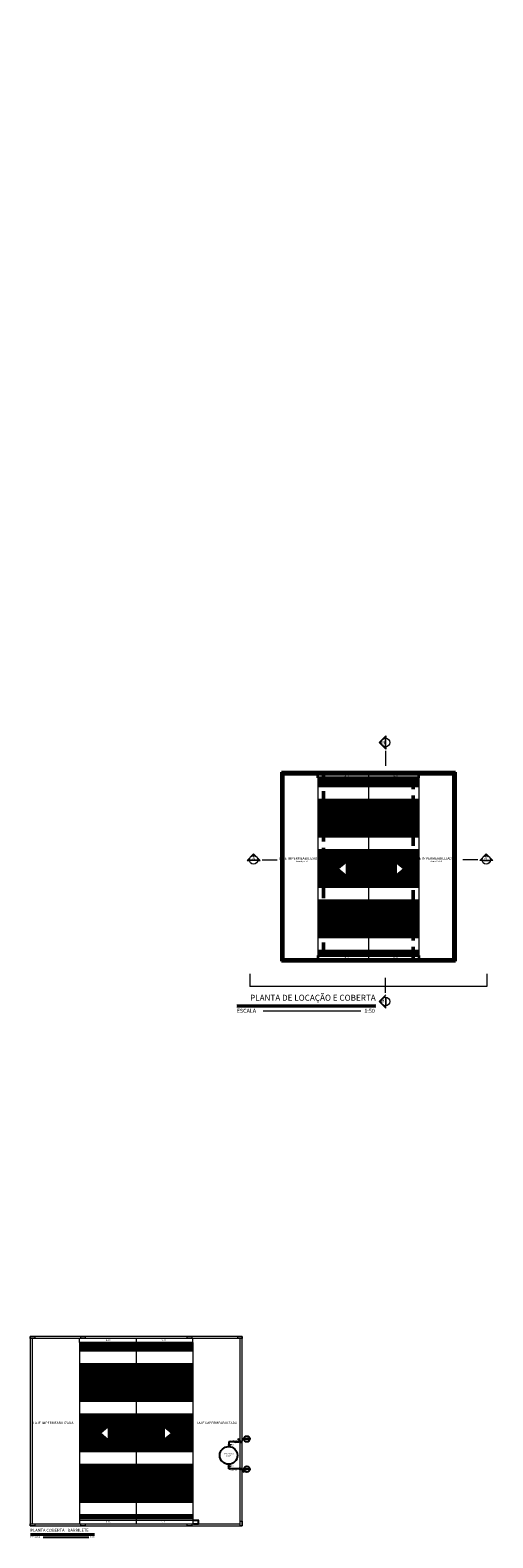
# Model space of a CAD drawing. Units: millimetres. Extents: x -1137 to 3458, y -1604 to 2904.
# Drawn here: x 967 to 1004, y 250 to 369 of the extents above; entities that cross this region are included whole.
import ezdxf

# ---------------------------------------------------------------- set-up
doc = ezdxf.new("R2010")
doc.units = ezdxf.units.MM
doc.linetypes.add('DASHED2', pattern=[0.375, 0.25, -0.125])
for name, color, linetype in [('01', 1, 'Continuous'), ('02', 2, 'Continuous'), ('03 AL-Conexões detalhe', 3, 'Continuous'), ('05 AL-Colunas', 5, 'Continuous'), ('08', 8, 'Continuous'), ('PENA1', 1, 'Continuous'), ('PENA3', 3, 'Continuous')]:
    doc.layers.add(name, color=color, linetype=linetype)
for name, color, linetype, lineweight in [('LEGENDA', 7, 'Continuous', 13), ('PENA5', 5, 'Continuous', 50), ('TEXTO', 7, 'Continuous', 13)]:
    doc.layers.add(name, color=color, linetype=linetype, lineweight=lineweight)
doc.styles.add('Arial_1', font='arial.ttf', dxfattribs={"height": 0.1})
doc.styles.add('FITO', font='arial.ttf')
doc.styles.add('ROMANS', font='romans.shx')
doc.styles.add('SIMPLEX', font='simplex.shx')
doc.dimstyles.new('1-100', dxfattribs={"dimtxt": 0.075, "dimasz": 0.05, "dimexe": 0.025, "dimexo": 0.04, "dimgap": 0.02, "dimtad": 1, "dimzin": 5, "dimdsep": 46, "dimtxsty": 'ROMANS', "dimblk": 'OBLIQUE', "dimcen": 0, "dimclrd": 256, "dimclre": 256, "dimclrt": 7, "dimadec": 0, "dimazin": 0, "dimtfac": 1, "dimtofl": 0, "dimtmove": 2, "dimatfit": 3, "dimfxl": 0.04, "dimtolj": 1, "dimtzin": 1, "dimarcsym": 0})
pattern_1 = [(0, (0, 0), (0, 6.985), [5.08, -1.905]), (90, (0, 0), (-6.985, 4e-16), [5.08, -1.905])]

# ---------------------------------------------------------------- blocks, each defined once
blk = doc.blocks.new('_Oblique')
at = {"color": 0, "linetype": 'ByBlock', "lineweight": -2}
blk.add_line((-0.5, -0.5), (0.5, 0.5), dxfattribs=at)
blk = doc.blocks.new('*D403')
at = {"lineweight": -2, "transparency": 16777216}
for p, q in [((980.11, 251.17), (980.5, 251.17)), ((980.11, 250.87), (980.5, 250.87)), ((980.48, 251.17), (980.48, 250.87))]:
    blk.add_line(p, q, dxfattribs=at)
at = {"layer": 'DEFPOINTS', "color": 0, "lineweight": 13, "transparency": 16777216}
for p in [(980.07, 251.17), (980.07, 250.87), (980.48, 250.87)]:
    blk.add_point(p, dxfattribs=at)
at = {"lineweight": -2, "transparency": 16777216, "xscale": 0.05, "yscale": 0.05, "zscale": 0.05}
for p, rotation in [((980.48, 251.17), 90), ((980.48, 250.87), 270)]:
    blk.add_blockref('_Oblique', p, dxfattribs=dict(at, rotation=rotation))
at = {"color": 7, "lineweight": 5, "transparency": 16777216, "insert": (980.42, 251.02), "char_height": 0.075, "attachment_point": 5, "rotation": 90, "style": 'ROMANS'}
blk.add_mtext('\\A1;.30', dxfattribs=at)

msp = doc.modelspace()

# ---------------------------------------------------------------- hatches: boundary and pattern name
at = {"layer": '01', "lineweight": 13, "true_color": 0x636466}
h = msp.add_hatch(dxfattribs=at)
h.set_pattern_fill('ANGLE', color=251)
h.set_pattern_definition(pattern_1)
h.paths.add_polyline_path([(986.837, 369.257), (988.237, 369.257), (988.237, 363.77), (986.837, 363.77), (986.837, 366.357), (986.687, 366.357), (986.687, 363.62), (988.387, 363.62), (988.387, 369.407), (986.687, 369.407), (986.687, 367.807), (986.767, 367.807, -1), (986.767, 367.757), (986.767, 366.807), (986.837, 366.807)])
h = msp.add_hatch(dxfattribs=at)
h.set_pattern_fill('ANGLE', color=251)
h.set_pattern_definition(pattern_1)
h.paths.add_polyline_path([(986.837, 366.357), (986.687, 366.357), (986.687, 363.62), (988.387, 363.62), (988.387, 369.407), (986.687, 369.407), (986.687, 367.807), (986.767, 367.807, -1), (986.767, 367.757), (986.767, 366.807), (986.837, 366.807), (986.837, 369.257), (988.237, 369.257), (988.237, 363.77), (986.837, 363.77)])
at = {"layer": 'PENA1', "lineweight": 13, "true_color": 0xf4ee51}
h = msp.add_hatch(color=41, dxfattribs=at)
h.dxf.hatch_style = 1
h.paths.add_polyline_path([(971.665, 300.715), (971.665, 300.492)], flags=16)
h.paths.add_polyline_path([(971.665, 300.715), (971.665, 300.492)], flags=17)
h.paths.add_polyline_path([(971.665, 300.715), (971.665, 300.492)])
h.paths.add_polyline_path([(971.665, 300.492), (971.665, 300.192)])
h.paths.add_polyline_path([(971.665, 300.492), (971.665, 300.192)])
at = {"layer": 'TEXTO', "ltscale": 4}
h = msp.add_hatch(color=256, dxfattribs=at)
h.dxf.hatch_style = 1
h.paths.add_polyline_path([(994.845, 312.879), (995.365, 312.359), (995.365, 312.543, -0.0208382), (995.337, 312.542, -1), (995.337, 313.217, -0.0208382), (995.365, 313.215), (995.365, 313.4)])
h = msp.add_hatch(color=256, dxfattribs=at)
h.dxf.hatch_style = 1
h.paths.add_polyline_path([(995.35, 312.542, 0.0111332), (995.365, 312.543), (995.365, 313.215, 0.0111332), (995.35, 313.216)])
h = msp.add_hatch(color=256, dxfattribs=at)
h.dxf.hatch_style = 1
h.paths.add_polyline_path([(984.877, 304.045), (985.398, 303.525), (985.214, 303.525, 0.0208382), (985.215, 303.553, 1), (984.54, 303.553, 0.0208382), (984.542, 303.525), (984.357, 303.525)])
h = msp.add_hatch(color=256, dxfattribs=at)
h.dxf.hatch_style = 1
h.paths.add_polyline_path([(1003.335, 304.045), (1002.815, 303.525), (1002.998, 303.525, -0.0208382), (1002.997, 303.553, -1), (1003.672, 303.553, -0.0208382), (1003.671, 303.525), (1003.855, 303.525)])
h = msp.add_hatch(color=256, dxfattribs=at)
h.dxf.hatch_style = 1
h.paths.add_polyline_path([(985.215, 303.54, -0.0111332), (985.214, 303.525), (984.542, 303.525, -0.0111332), (984.541, 303.54)])
h = msp.add_hatch(color=256, dxfattribs=at)
h.dxf.hatch_style = 1
h.paths.add_polyline_path([(1002.997, 303.54, 0.0111332), (1002.998, 303.525), (1003.671, 303.525, 0.0111332), (1003.672, 303.54)])
h = msp.add_hatch(color=256, dxfattribs=at)
h.dxf.hatch_style = 1
h.paths.add_polyline_path([(994.845, 292.324), (995.365, 292.844), (995.365, 292.661, 0.0208382), (995.337, 292.662, 1), (995.337, 291.987, 0.0208382), (995.365, 291.988), (995.365, 291.804)])
h = msp.add_hatch(color=256, dxfattribs=at)
h.dxf.hatch_style = 1
h.paths.add_polyline_path([(995.35, 292.662, -0.0111332), (995.365, 292.661), (995.365, 291.988, -0.0111332), (995.35, 291.987)])

# ---------------------------------------------------------------- linework, layer by layer
at = {"lineweight": 5}
for p, q in [((983.968, 265.724), (967.168, 265.724)), ((967.168, 265.724), (967.168, 250.724)), ((983.968, 250.724), (983.968, 265.724)), ((971.368, 265.574), (967.318, 265.574)), ((967.318, 265.574), (967.318, 250.874)), ((971.068, 265.274), (971.068, 265.574)), ((980.068, 265.274), (971.068, 265.274)), ((971.068, 265.274), (971.068, 251.174)), ((980.068, 265.174), (971.068, 265.174)), ((980.068, 265.074), (971.068, 265.074)), ((980.068, 264.974), (971.068, 264.974)), ((980.068, 264.874), (971.068, 264.874)), ((980.068, 264.774), (971.068, 264.774)), ((980.068, 264.674), (971.068, 264.674)), ((980.068, 264.574), (971.068, 264.574)), ((979.618, 265.574), (971.518, 265.574)), ((975.568, 265.574), (975.568, 250.874)), ((983.818, 265.574), (979.768, 265.574)), ((980.068, 265.274), (980.068, 265.574)), ((980.068, 265.274), (980.068, 251.174)), ((983.818, 250.874), (983.818, 265.574)), ((980.068, 263.574), (971.068, 263.574)), ((980.068, 263.474), (971.068, 263.474)), ((980.068, 263.374), (971.068, 263.374)), ((980.068, 263.274), (971.068, 263.274)), ((980.068, 263.174), (971.068, 263.174)), ((980.068, 263.074), (971.068, 263.074)), ((980.068, 262.974), (971.068, 262.974)), ((980.068, 262.874), (971.068, 262.874)), ((980.068, 262.774), (971.068, 262.774)), ((980.068, 262.674), (971.068, 262.674)), ((980.068, 262.574), (971.068, 262.574)), ((980.068, 262.474), (971.068, 262.474)), ((980.068, 262.374), (971.068, 262.374)), ((980.068, 262.274), (971.068, 262.274)), ((980.068, 262.174), (971.068, 262.174)), ((980.068, 262.074), (971.068, 262.074)), ((980.068, 261.974), (971.068, 261.974)), ((980.068, 261.874), (971.068, 261.874)), ((980.068, 261.774), (971.068, 261.774)), ((980.068, 261.674), (971.068, 261.674)), ((980.068, 261.574), (971.068, 261.574)), ((980.068, 261.474), (971.068, 261.474)), ((980.068, 261.374), (971.068, 261.374)), ((980.068, 261.274), (971.068, 261.274)), ((980.068, 261.174), (971.068, 261.174)), ((980.068, 261.074), (971.068, 261.074)), ((980.068, 260.974), (971.068, 260.974)), ((980.068, 260.874), (971.068, 260.874)), ((980.068, 260.774), (971.068, 260.774)), ((980.068, 260.674), (971.068, 260.674)), ((980.068, 260.574), (971.068, 260.574)), ((980.068, 259.574), (971.068, 259.574)), ((980.068, 259.474), (971.068, 259.474)), ((980.068, 259.374), (971.068, 259.374)), ((980.068, 259.274), (971.068, 259.274)), ((980.068, 259.174), (971.068, 259.174)), ((980.068, 259.074), (971.068, 259.074)), ((980.068, 258.974), (971.068, 258.974)), ((980.068, 258.874), (971.068, 258.874)), ((980.068, 258.774), (971.068, 258.774)), ((980.068, 258.674), (971.068, 258.674)), ((980.068, 258.574), (971.068, 258.574)), ((973.255, 258.474), (971.068, 258.474)), ((973.355, 258.558), (972.755, 258.058)), ((973.355, 258.558), (973.355, 257.558)), ((977.78, 258.474), (973.355, 258.474)), ((977.78, 258.558), (977.78, 257.558)), ((977.78, 258.558), (978.38, 258.058)), ((980.068, 258.474), (977.881, 258.474)), ((973.135, 258.374), (971.068, 258.374)), ((973.015, 258.274), (971.068, 258.274)), ((972.895, 258.174), (971.068, 258.174)), ((972.775, 258.074), (971.068, 258.074)), ((972.856, 257.974), (971.068, 257.974)), ((972.976, 257.874), (971.068, 257.874)), ((973.096, 257.774), (971.068, 257.774)), ((973.216, 257.674), (971.068, 257.674)), ((973.336, 257.574), (971.068, 257.574)), ((980.068, 257.474), (971.068, 257.474)), ((980.068, 257.374), (971.068, 257.374)), ((980.068, 257.274), (971.068, 257.274)), ((972.755, 258.058), (973.355, 257.558)), ((977.78, 258.374), (973.355, 258.374)), ((977.78, 258.274), (973.355, 258.274)), ((977.78, 258.174), (973.355, 258.174)), ((977.78, 258.074), (973.355, 258.074)), ((977.78, 257.974), (973.355, 257.974)), ((977.78, 257.874), (973.355, 257.874)), ((977.78, 257.774), (973.355, 257.774)), ((977.78, 257.674), (973.355, 257.674)), ((977.78, 257.574), (973.355, 257.574)), ((978.38, 258.058), (977.78, 257.558)), ((980.068, 257.574), (977.8, 257.574)), ((980.068, 257.674), (977.92, 257.674)), ((980.068, 258.374), (978.001, 258.374)), ((980.068, 257.774), (978.04, 257.774)), ((980.068, 258.274), (978.121, 258.274)), ((980.068, 257.874), (978.16, 257.874)), ((980.068, 258.174), (978.241, 258.174)), ((980.068, 257.974), (978.28, 257.974)), ((980.068, 258.074), (978.361, 258.074)), ((980.068, 257.174), (971.068, 257.174)), ((980.068, 257.074), (971.068, 257.074)), ((980.068, 256.974), (971.068, 256.974)), ((980.068, 256.874), (971.068, 256.874)), ((980.068, 256.774), (971.068, 256.774)), ((980.068, 256.674), (971.068, 256.674)), ((980.068, 256.574), (971.068, 256.574)), ((980.068, 255.574), (971.068, 255.574)), ((980.068, 255.474), (971.068, 255.474)), ((980.068, 255.374), (971.068, 255.374)), ((980.068, 255.274), (971.068, 255.274)), ((980.068, 255.174), (971.068, 255.174)), ((980.068, 255.074), (971.068, 255.074)), ((980.068, 254.974), (971.068, 254.974)), ((980.068, 254.874), (971.068, 254.874)), ((980.068, 254.774), (971.068, 254.774)), ((980.068, 254.674), (971.068, 254.674)), ((980.068, 254.574), (971.068, 254.574)), ((980.068, 254.474), (971.068, 254.474)), ((980.068, 254.374), (971.068, 254.374)), ((980.068, 254.274), (971.068, 254.274)), ((980.068, 254.174), (971.068, 254.174)), ((980.068, 254.074), (971.068, 254.074)), ((980.068, 253.974), (971.068, 253.974)), ((980.068, 253.874), (971.068, 253.874)), ((980.068, 253.774), (971.068, 253.774)), ((980.068, 253.674), (971.068, 253.674)), ((980.068, 253.574), (971.068, 253.574)), ((980.068, 253.474), (971.068, 253.474)), ((980.068, 253.374), (971.068, 253.374)), ((980.068, 253.274), (971.068, 253.274)), ((980.068, 253.174), (971.068, 253.174)), ((980.068, 253.074), (971.068, 253.074)), ((980.068, 252.974), (971.068, 252.974)), ((980.068, 252.874), (971.068, 252.874)), ((980.068, 252.774), (971.068, 252.774)), ((980.068, 252.674), (971.068, 252.674)), ((980.068, 252.574), (971.068, 252.574)), ((980.068, 251.574), (971.068, 251.574)), ((980.068, 251.474), (971.068, 251.474)), ((980.068, 251.374), (971.068, 251.374)), ((980.068, 251.274), (971.068, 251.274)), ((967.168, 250.724), (983.968, 250.724)), ((967.318, 250.874), (971.368, 250.874)), ((971.068, 251.174), (980.068, 251.174)), ((971.068, 251.174), (971.068, 250.874)), ((971.518, 250.874), (979.618, 250.874)), ((979.768, 250.874), (983.818, 250.874)), ((980.068, 251.174), (980.068, 250.874))]:
    msp.add_line(p, q, dxfattribs=at)
for p, q in [((967.17, 250.066), (972.265, 250.066)), ((967.17, 249.988), (972.265, 249.988)), ((968.174, 249.822, 0.171), (971.817, 249.822, 0.171))]:
    msp.add_line(p, q)
for points in [[(967.168, 265.724), (967.518, 265.724), (967.518, 265.574), (967.168, 265.574)], [(971.168, 265.724), (971.518, 265.724), (971.518, 265.574), (971.168, 265.574)], [(979.618, 265.724), (979.968, 265.724), (979.968, 265.574), (979.618, 265.574)], [(983.618, 265.724), (983.968, 265.724), (983.968, 265.574), (983.618, 265.574)], [(967.168, 250.874), (967.518, 250.874), (967.518, 250.724), (967.168, 250.724)], [(971.168, 250.874), (971.518, 250.874), (971.518, 250.724), (971.168, 250.724)], [(979.618, 250.874), (979.968, 250.874), (979.968, 250.724), (979.618, 250.724)], [(983.968, 251.074), (983.968, 250.724), (983.818, 250.724), (983.818, 251.074)]]:
    msp.add_lwpolyline(points, close=True, dxfattribs=at)
at = {"layer": '01', "lineweight": 13}
for p, q in [((992.223, 303.349), (991.623, 302.849)), ((991.623, 302.849), (992.223, 302.349)), ((992.223, 303.349), (992.223, 302.349)), ((996.198, 303.349), (996.198, 302.349)), ((996.198, 303.349), (996.798, 302.849)), ((996.798, 302.849), (996.198, 302.349)), ((984.585, 294.515), (984.585, 293.515)), ((1003.385, 294.515), (1003.385, 293.515)), ((1003.385, 293.515), (984.585, 293.515))]:
    msp.add_line(p, q, dxfattribs=at)
at = {"layer": '01', "linetype": 'Continuous'}
for p, q in [((982.903, 257.324), (982.952, 257.324)), ((982.952, 257.324), (982.903, 257.324)), ((982.927, 257.373), (982.927, 257.324)), ((982.927, 257.373), (982.927, 257.324)), ((982.927, 257.373), (982.977, 257.373)), ((982.977, 257.348), (982.977, 257.398)), ((982.903, 255.274), (982.952, 255.274)), ((982.952, 255.274), (982.903, 255.274)), ((982.927, 255.225), (982.927, 255.274)), ((982.927, 255.225), (982.927, 255.274)), ((982.927, 255.225), (982.977, 255.225)), ((982.977, 255.25), (982.977, 255.2))]:
    msp.add_line(p, q, dxfattribs=at)
at = {"layer": '01', "linetype": 'ByBlock', "lineweight": -2}
for p, q in [((983.392, 257.373), (983.476, 257.399)), ((983.392, 257.373), (983.476, 257.373)), ((983.392, 257.373), (983.476, 257.348)), ((983.476, 257.373), (983.476, 257.399)), ((983.476, 257.373), (983.476, 257.348)), ((983.794, 255.225), (983.709, 255.251)), ((983.709, 255.225), (983.709, 255.251)), ((983.794, 255.225), (983.709, 255.225)), ((983.794, 255.225), (983.709, 255.199)), ((983.709, 255.225), (983.709, 255.199))]:
    msp.add_line(p, q, dxfattribs=at)
at = {"layer": '01'}
for p, q in [((982.886, 257.203), (982.927, 257.151)), ((982.886, 257.203), (982.969, 257.203)), ((982.886, 257.098), (982.927, 257.151)), ((982.886, 257.098), (982.969, 257.098)), ((982.894, 257.221), (982.961, 257.221)), ((982.894, 257.081), (982.961, 257.081)), ((982.969, 257.203), (982.927, 257.151)), ((982.927, 257.151), (983.036, 257.151)), ((982.969, 257.098), (982.927, 257.151)), ((983.036, 257.182), (983.036, 257.119)), ((982.886, 255.5), (982.927, 255.448)), ((982.886, 255.5), (982.969, 255.5)), ((982.886, 255.396), (982.927, 255.448)), ((982.886, 255.396), (982.969, 255.396)), ((982.894, 255.518), (982.961, 255.518)), ((982.894, 255.377), (982.961, 255.377)), ((982.969, 255.5), (982.927, 255.448)), ((982.927, 255.448), (983.036, 255.448)), ((982.969, 255.396), (982.927, 255.448)), ((983.036, 255.416), (983.036, 255.479))]:
    msp.add_line(p, q, dxfattribs=at)
at = {"layer": '01', "lineweight": 13}
for points in [[(987.085, 310.515), (987.435, 310.515), (987.435, 310.365), (987.085, 310.365)], [(990.085, 310.515), (990.435, 310.515), (990.435, 310.365), (990.085, 310.365)], [(997.535, 310.515), (997.885, 310.515), (997.885, 310.365), (997.535, 310.365)], [(1000.535, 310.515), (1000.885, 310.515), (1000.885, 310.365), (1000.535, 310.365)], [(987.085, 295.665), (987.435, 295.665), (987.435, 295.515), (987.085, 295.515)], [(990.085, 295.665), (990.435, 295.665), (990.435, 295.515), (990.085, 295.515)], [(997.535, 295.665), (997.885, 295.665), (997.885, 295.515), (997.535, 295.515)], [(1000.885, 295.865), (1000.885, 295.515), (1000.735, 295.515), (1000.735, 295.865)]]:
    msp.add_lwpolyline(points, close=True, dxfattribs=at)
at = {"layer": '01'}
for points in [[(983.476, 257.373), (983.709, 257.373)], [(983.709, 255.225), (983.476, 255.225)]]:
    msp.add_lwpolyline(points, dxfattribs=at)
at = {"layer": '02', "lineweight": 20, "ltscale": 2}
for p, q in [((989.985, 310.065), (989.985, 295.965)), ((997.985, 310.065), (997.985, 295.965))]:
    msp.add_line(p, q, dxfattribs=at)
at = {"layer": '03 AL-Conexões detalhe', "linetype": 'Continuous'}
for centre in [(983.888, 257.373), (983.888, 257.373), (983.888, 255.225), (983.888, 255.225)]:
    msp.add_circle(centre, 0.0446, dxfattribs=at)
at = {"layer": '03 AL-Conexões detalhe'}
for centre in [(983.888, 257.373), (983.888, 257.373), (983.888, 255.225), (983.888, 255.225)]:
    msp.add_circle(centre, 0.025, dxfattribs=at)
at = {"layer": '05 AL-Colunas'}
for p, q in [((983.958, 257.373), (982.927, 257.373)), ((982.927, 257.373), (982.927, 256.998)), ((982.927, 255.225), (982.927, 255.6)), ((983.891, 255.225), (982.927, 255.225))]:
    msp.add_line(p, q, dxfattribs=at)
at = {"layer": '05 AL-Colunas', "linetype": 'Continuous'}
for p, q in [((983.886, 257.373), (983.638, 257.621)), ((983.638, 257.621), (983.747, 257.58)), ((983.886, 257.373), (983.638, 257.621)), ((983.638, 257.621), (983.747, 257.58)), ((983.891, 255.225), (984.138, 254.978)), ((983.891, 255.225), (984.138, 254.978)), ((984.138, 254.978), (984.03, 255.018)), ((984.138, 254.978), (984.03, 255.018))]:
    msp.add_line(p, q, dxfattribs=at)
at = {"layer": '05 AL-Colunas', "linetype": 'Continuous', "const_width": 0.0446}
for points in [[(983.888, 257.396, 1), (983.888, 257.351, 1)], [(983.888, 257.396, 1), (983.888, 257.351, 1)], [(983.888, 255.203, -1), (983.888, 255.247, -1)], [(983.888, 255.203, -1), (983.888, 255.247, -1)]]:
    msp.add_lwpolyline(points, format="xyb", close=True, dxfattribs=at)
at = {"layer": '05 AL-Colunas', "linetype": 'Continuous'}
for centre in [(983.888, 257.373), (983.888, 257.373), (983.888, 255.225), (983.888, 255.225)]:
    msp.add_circle(centre, 0.0446, dxfattribs=at)
at = {"layer": '05 AL-Colunas'}
msp.add_circle((982.896, 256.299), 0.7, dxfattribs=at)
at = {"layer": '08'}
for p, q in [((983.888, 257.373), (984.109, 257.604)), ((984.109, 257.604), (984.574, 257.604)), ((983.888, 255.225), (984.109, 255.213)), ((984.574, 255.213), (984.109, 255.213))]:
    msp.add_line(p, q, dxfattribs=at)
for centre in [(984.341, 257.604), (984.341, 255.213)]:
    msp.add_circle(centre, 0.233, dxfattribs=at)
at = {"layer": 'LEGENDA', "linetype": 'Continuous'}
for p, q in [((994.572, 292.037), (983.557, 292.037)), ((994.572, 291.881), (983.557, 291.881)), ((993.385, 291.549, 0.342), (985.625, 291.549, 0.342))]:
    msp.add_line(p, q, dxfattribs=at)
at = {"layer": 'LEGENDA', "color": 1, "linetype": 'Continuous'}
for points, const_width in [([(994.552, 291.957), (983.557, 291.957)], 0.0991), ([(967.18, 250.026), (972.265, 250.026)], 0.0495)]:
    msp.add_lwpolyline(points, dxfattribs=dict(at, const_width=const_width))
at = {"layer": 'PENA1', "linetype": 'ByBlock', "lineweight": 13, "ltscale": 3}
for p, q in [((997.985, 309.965), (989.985, 309.965)), ((993.985, 310.365), (993.985, 295.665)), ((997.985, 309.865), (989.985, 309.865)), ((997.985, 309.765), (989.985, 309.765)), ((997.985, 309.665), (989.985, 309.665)), ((997.985, 309.565), (989.985, 309.565)), ((997.985, 309.465), (989.985, 309.465)), ((997.985, 309.365), (989.985, 309.365)), ((997.985, 308.365), (989.985, 308.365)), ((997.985, 308.265), (989.985, 308.265)), ((997.985, 308.165), (989.985, 308.165)), ((997.985, 308.065), (989.985, 308.065)), ((997.985, 307.965), (989.985, 307.965)), ((997.985, 307.865), (989.985, 307.865)), ((997.985, 307.765), (989.985, 307.765)), ((997.985, 307.665), (989.985, 307.665)), ((997.985, 307.565), (989.985, 307.565)), ((997.985, 307.465), (989.985, 307.465)), ((997.985, 307.365), (989.985, 307.365)), ((997.985, 307.265), (989.985, 307.265)), ((997.985, 307.165), (989.985, 307.165)), ((997.985, 307.065), (989.985, 307.065)), ((997.985, 306.965), (989.985, 306.965)), ((997.985, 306.865), (989.985, 306.865)), ((997.985, 306.765), (989.985, 306.765)), ((997.985, 306.665), (989.985, 306.665)), ((997.985, 306.565), (989.985, 306.565)), ((997.985, 306.465), (989.985, 306.465)), ((997.985, 306.365), (989.985, 306.365)), ((997.985, 306.265), (989.985, 306.265)), ((997.985, 306.165), (989.985, 306.165)), ((997.985, 306.065), (989.985, 306.065)), ((997.985, 305.965), (989.985, 305.965)), ((997.985, 305.865), (989.985, 305.865)), ((997.985, 305.765), (989.985, 305.765)), ((997.985, 305.665), (989.985, 305.665)), ((997.985, 305.565), (989.985, 305.565)), ((997.985, 305.465), (989.985, 305.465)), ((997.985, 305.365), (989.985, 305.365)), ((997.985, 304.365), (989.985, 304.365)), ((997.985, 304.265), (989.985, 304.265)), ((997.985, 304.165), (989.985, 304.165)), ((997.985, 304.065), (989.985, 304.065)), ((997.985, 303.965), (989.985, 303.965)), ((997.985, 303.865), (989.985, 303.865)), ((997.985, 303.765), (989.985, 303.765)), ((997.985, 303.665), (989.985, 303.665)), ((997.985, 303.565), (989.985, 303.565)), ((997.985, 303.465), (989.985, 303.465)), ((997.985, 303.365), (989.985, 303.365)), ((992.122, 303.265), (989.985, 303.265)), ((992.002, 303.165), (989.985, 303.165)), ((991.882, 303.065), (989.985, 303.065)), ((991.762, 302.965), (989.985, 302.965)), ((991.642, 302.865), (989.985, 302.865)), ((991.723, 302.765), (989.985, 302.765)), ((992.122, 303.265), (991.773, 303.265)), ((992.002, 303.165), (991.773, 303.165)), ((991.882, 303.065), (991.773, 303.065)), ((996.198, 303.265), (992.223, 303.265)), ((996.198, 303.165), (992.223, 303.165)), ((996.198, 303.065), (992.223, 303.065)), ((996.198, 302.965), (992.223, 302.965)), ((996.198, 302.865), (992.223, 302.865)), ((996.198, 302.765), (992.223, 302.765)), ((997.985, 303.265), (996.298, 303.265)), ((997.985, 303.165), (996.418, 303.165)), ((997.985, 303.065), (996.538, 303.065)), ((997.985, 302.965), (996.658, 302.965)), ((997.985, 302.765), (996.697, 302.765)), ((997.985, 302.865), (996.778, 302.865)), ((991.843, 302.665), (989.985, 302.665)), ((991.963, 302.565), (989.985, 302.565)), ((992.083, 302.465), (989.985, 302.465)), ((992.203, 302.365), (989.985, 302.365)), ((997.985, 302.265), (989.985, 302.265)), ((997.985, 302.165), (989.985, 302.165)), ((997.985, 302.065), (989.985, 302.065)), ((997.985, 301.965), (989.985, 301.965)), ((997.985, 301.865), (989.985, 301.865)), ((997.985, 301.765), (989.985, 301.765)), ((997.985, 301.665), (989.985, 301.665)), ((997.985, 301.565), (989.985, 301.565)), ((991.843, 302.665), (991.773, 302.665)), ((991.963, 302.565), (991.773, 302.565)), ((992.083, 302.465), (991.773, 302.465)), ((992.203, 302.365), (991.773, 302.365)), ((996.198, 302.665), (992.223, 302.665)), ((996.198, 302.565), (992.223, 302.565)), ((996.198, 302.465), (992.223, 302.465)), ((996.198, 302.365), (992.223, 302.365)), ((997.985, 302.365), (996.217, 302.365)), ((997.985, 302.465), (996.337, 302.465)), ((997.985, 302.565), (996.457, 302.565)), ((997.985, 302.665), (996.577, 302.665)), ((997.985, 301.465), (989.985, 301.465)), ((997.985, 301.365), (989.985, 301.365)), ((997.985, 300.365), (989.985, 300.365)), ((997.985, 300.265), (989.985, 300.265)), ((997.985, 300.165), (989.985, 300.165)), ((997.985, 300.065), (989.985, 300.065)), ((997.985, 299.965), (989.985, 299.965)), ((997.985, 299.865), (989.985, 299.865)), ((997.985, 299.765), (989.985, 299.765)), ((997.985, 299.665), (989.985, 299.665)), ((997.985, 299.565), (989.985, 299.565)), ((997.985, 299.465), (989.985, 299.465)), ((997.985, 299.365), (989.985, 299.365)), ((997.985, 299.265), (989.985, 299.265)), ((997.985, 299.165), (989.985, 299.165)), ((997.985, 299.065), (989.985, 299.065)), ((997.985, 298.965), (989.985, 298.965)), ((997.985, 298.865), (989.985, 298.865)), ((997.985, 298.765), (989.985, 298.765)), ((997.985, 298.665), (989.985, 298.665)), ((997.985, 298.565), (989.985, 298.565)), ((997.985, 298.465), (989.985, 298.465)), ((997.985, 298.365), (989.985, 298.365)), ((997.985, 298.265), (989.985, 298.265)), ((997.985, 298.165), (989.985, 298.165)), ((997.985, 298.065), (989.985, 298.065)), ((997.985, 297.965), (989.985, 297.965)), ((997.985, 297.865), (989.985, 297.865)), ((997.985, 297.765), (989.985, 297.765)), ((997.985, 297.665), (989.985, 297.665)), ((997.985, 297.565), (989.985, 297.565)), ((997.985, 297.465), (989.985, 297.465)), ((997.985, 297.365), (989.985, 297.365)), ((997.985, 296.365), (989.985, 296.365)), ((997.985, 296.265), (989.985, 296.265)), ((997.985, 296.165), (989.985, 296.165)), ((997.985, 296.065), (989.985, 296.065))]:
    msp.add_line(p, q, dxfattribs=at)
at = {"layer": 'PENA3', "lineweight": 35}
for p, q in [((989.985, 310.065), (989.985, 310.365)), ((997.985, 310.065), (989.985, 310.065)), ((997.985, 310.065), (997.985, 310.365)), ((989.985, 295.965), (997.985, 295.965)), ((989.985, 295.965), (989.985, 295.665)), ((997.985, 295.965), (997.985, 295.665))]:
    msp.add_line(p, q, dxfattribs=at)
at = {"layer": 'PENA5', "color": 4, "lineweight": 40}
for p, q in [((1000.885, 310.515), (987.085, 310.515)), ((987.085, 310.515), (987.085, 295.515)), ((990.285, 310.365), (987.085, 310.365)), ((987.235, 310.365), (987.235, 295.665)), ((998.035, 310.365), (989.935, 310.365)), ((1000.885, 310.365), (997.685, 310.365)), ((1000.735, 295.665), (1000.735, 310.365)), ((1000.885, 295.515), (1000.885, 310.515)), ((987.085, 295.665), (990.285, 295.665)), ((989.935, 295.665), (998.035, 295.665)), ((997.685, 295.665), (1000.735, 295.665)), ((987.085, 295.515), (1000.885, 295.515))]:
    msp.add_line(p, q, dxfattribs=at)
at = {"layer": 'PENA5', "linetype": 'DASHED2', "lineweight": 50, "ltscale": 4}
for p, q in [((990.435, 310.515), (990.435, 295.665)), ((997.535, 295.665), (997.535, 310.365))]:
    msp.add_line(p, q, dxfattribs=at)
at = {"layer": 'TEXTO'}
for p, q in [((994.845, 312.879), (995.365, 313.4)), ((995.365, 312.359), (994.845, 312.879)), ((995.365, 313.4), (995.365, 313.215)), ((995.365, 312.543), (995.365, 312.359)), ((995.337, 312.202), (995.337, 311.014)), ((984.877, 304.045), (984.357, 303.525)), ((985.398, 303.525), (984.877, 304.045)), ((1002.815, 303.525), (1003.335, 304.045)), ((1003.335, 304.045), (1003.855, 303.525)), ((984.357, 303.525), (984.542, 303.525)), ((985.214, 303.525), (985.398, 303.525)), ((985.555, 303.553), (986.743, 303.553)), ((1002.657, 303.553), (1001.47, 303.553)), ((1002.998, 303.525), (1002.815, 303.525)), ((1003.855, 303.525), (1003.671, 303.525)), ((995.337, 293.002), (995.337, 294.189)), ((995.365, 292.844), (994.845, 292.324)), ((994.845, 292.324), (995.365, 291.804)), ((995.365, 291.804), (995.365, 291.988))]:
    msp.add_line(p, q, dxfattribs=at)
at = {"layer": 'TEXTO', "ltscale": 4}
for p, q in [((995.35, 312.542), (995.35, 313.216)), ((995.365, 312.543), (995.365, 313.215)), ((985.215, 303.54), (984.541, 303.54)), ((985.214, 303.525), (984.542, 303.525)), ((1002.997, 303.54), (1003.672, 303.54)), ((1002.998, 303.525), (1003.671, 303.525)), ((995.35, 292.662), (995.35, 291.987)), ((995.365, 292.661), (995.365, 291.988))]:
    msp.add_line(p, q, dxfattribs=at)
at = {"layer": 'TEXTO'}
for centre in [(995.337, 312.879), (984.878, 303.553), (1003.335, 303.553), (995.337, 292.325)]:
    msp.add_circle(centre, 0.338, dxfattribs=at)

# ---------------------------------------------------------------- texts
at = {"style": 'FITO'}
for s, p in [('ESCALA', (967.176, 249.761, 0.171)), ('1:50', (971.856, 249.761, 0.171))]:
    msp.add_text(s, height=0.1575, dxfattribs=at).set_placement(p)
at = {"lineweight": 5, "char_height": 0.1, "width": 1.05776, "attachment_point": 2, "line_spacing_factor": 0.941778, "style": 'Arial_1'}
for insert in [(973.348, 265.482), (977.74, 265.482), (973.348, 251.082), (977.74, 251.082)]:
    msp.add_mtext('RUFO', dxfattribs=dict(at, insert=insert))
at = {"lineweight": 5, "char_height": 0.2, "width": 4.28815, "attachment_point": 9, "style": 'SIMPLEX'}
for insert in [(970.586, 258.781), (983.567, 258.781)]:
    msp.add_mtext('{\\fArial Narrow|b0|i0|c0|p34;LAJE IMPERMEABILIZADA}', dxfattribs=dict(at, insert=insert))
at = {"char_height": 0.1, "width": 1.05776, "line_spacing_factor": 0.941778, "style": 'Arial_1'}
for s, insert, attachment_point in [('ø 25 mm', (983.327, 257.525), 2), ('AL-1', (984.312, 257.755), 2), ('ø25', (984.346, 257.568), 2), ('Reservatório 2.000l', (982.887, 256.489), 2), ('RG', (983.184, 257.207), 2), ('ø 40 mm', (983.271, 255.068), 8), ('RG', (983.184, 255.391), 8), ('ø40', (984.318, 255.351), 2), ('AF-1', (984.352, 255.164), 2)]:
    msp.add_mtext(s, dxfattribs=dict(at, insert=insert, attachment_point=attachment_point))
at = {"layer": '02', "lineweight": 20, "ltscale": 2, "char_height": 0.1, "width": 1.05776, "attachment_point": 2, "line_spacing_factor": 0.941778, "style": 'Arial_1'}
for s, insert in [('RUFO', (992.215, 310.274)), ('RUFO', (996.157, 310.274)), ('Área: 59,54 m²', (988.713, 303.497)), ('Área: 59,54 m²', (999.378, 303.497)), ('RUFO', (992.215, 295.874)), ('RUFO', (996.157, 295.874))]:
    msp.add_mtext(s, dxfattribs=dict(at, insert=insert))
at = {"layer": '02', "lineweight": 20, "ltscale": 2, "char_height": 0.2, "width": 4.28815, "attachment_point": 9, "style": 'SIMPLEX'}
for insert in [(990.101, 303.572), (1000.767, 303.572)]:
    msp.add_mtext('{\\fArial Narrow|b0|i0|c0|p34;LAJE IMPERMEABILIZADA}', dxfattribs=dict(at, insert=insert))
at = {"layer": 'LEGENDA', "linetype": 'Continuous', "style": 'FITO'}
for s, p in [('ESCALA', (983.537, 291.427, 0.342)), ('1:50', (993.663, 291.427, 0.342))]:
    msp.add_text(s, height=0.315, dxfattribs=at).set_placement(p)
at = {"layer": 'LEGENDA'}
for s, insert, char_height, width, attachment_point in [('{\\fVerdana|b0|i0|c0|p34;PLANTA DE LOCAÇÃO E COBERTA  }', (994.566, 292.857, 0.342), 0.4725, 15.15252, 3), ('{\\fVerdana|b0|i0|c0|p34;PLANTA COBERTA - BARRILETE}', (967.173, 250.475, 0.171), 0.23625, 7.57626, 1)]:
    msp.add_mtext(s, dxfattribs=dict(at, insert=insert, char_height=char_height, width=width, attachment_point=attachment_point))
at = {"layer": 'TEXTO', "attachment_point": 1, "style": 'ROMANS'}
for s, width, gutter_width, insert, char_height in [('\\pxqc;B', 0.61789, 12.5, (994.884, 312.991), 0.2491), ('A', 0.25312, 0.738, (984.783, 303.833), 0.249), ("A'", 0.25312, 0.738, (1003.183, 303.858), 0.2491), ("\\pxqc;B'", 0.61789, 12.5, (994.884, 292.503), 0.2491)]:
    msp.add_mtext_dynamic_manual_height_columns(s, width=width, gutter_width=gutter_width, heights=[0], dxfattribs=dict(at, insert=insert, char_height=char_height))

# ---------------------------------------------------------------- dimensions: what is measured, and where the dimension line sits
at = {"lineweight": 5}
dim = msp.add_linear_dim(base=(980.476, 250.874), p1=(980.068, 251.174), p2=(980.068, 250.874), angle=90, dimstyle='1-100', dxfattribs=at)
dim.commit()
dim.dimension.update_dxf_attribs({"geometry": '*D403', "text_midpoint": (980.418, 251.024)})

doc.saveas('drawing.dxf')
